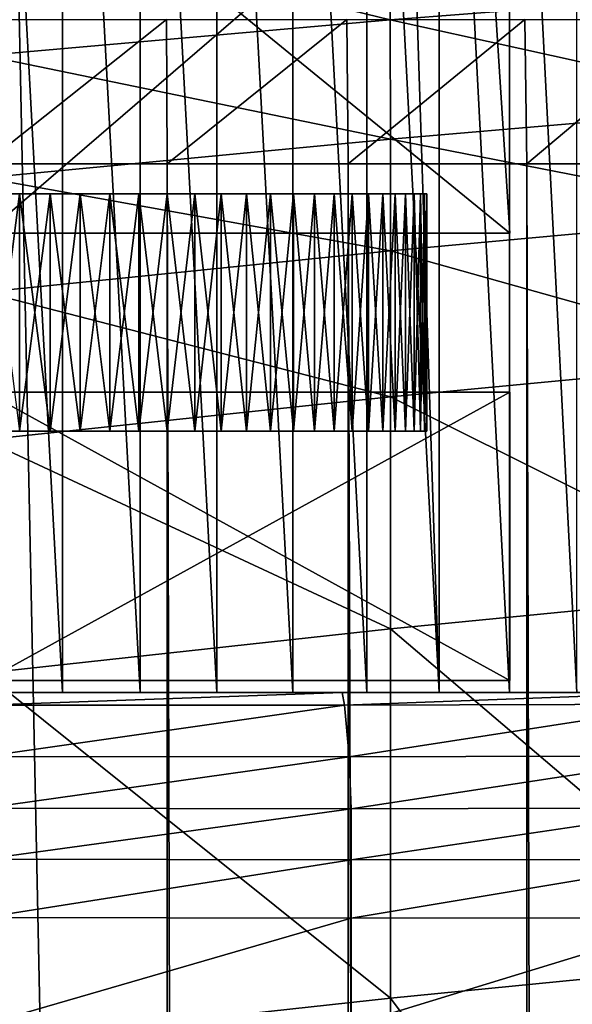
# Model space of a CAD drawing. Extents: x -0.4 to 0.4, y -2.9 to 8.8.
# Drawn here: x 0 to 0.1, y 8.3 to 8.5 of the extents above; entities that cross this region are included whole.
import ezdxf

# ---------------------------------------------------------------- set-up
doc = ezdxf.new("R2010")
doc.units = 0
doc.header["$MEASUREMENT"] = 0
doc.layers.get('0').update_dxf_attribs({"linetype": 'CONTINUOUS'})

msp = doc.modelspace()

# ---------------------------------------------------------------- linework, layer by layer
for points in [[(-0.03567, -2.84155, -0.04354), (0.14109, 8.77545, -0.04354), (-0.00763, 8.80155, -0.04354)], [(0, 8.77561, 0.02621), (0.23993, -2.73225, 0.02621), (-0.37928, 8.48159, 0.02621)], [(-0.03567, -2.84155, -0.04354), (0.02489, -2.84204, -0.04354), (0.14109, 8.77545, -0.04354)], [(0, 8.77561, 0.02621), (0.37057, 8.51069, 0.02621), (0.23993, -2.73225, 0.02621)], [(0.02489, -2.84204, -0.04354), (0.36181, -2.56249, -0.04354), (0.14109, 8.77545, -0.04354)], [(0, 8.62163, 0.09118), (0, 8.37055, 0.09118), (0.01355, 8.37055, 0.09165)], [(0, 8.62163, 0.09118), (0.01355, 8.37055, 0.09165), (0.01355, 8.62062, 0.09165)], [(0.01355, 8.62062, 0.09165), (0.01355, 8.37055, 0.09165), (0.02702, 8.37055, 0.09307)], [(0.01355, 8.62062, 0.09165), (0.02702, 8.37055, 0.09307), (0.02702, 8.6189, 0.09307)], [(-0.05735, 8.61934, -0.03024), (-0.17932, -2.62573, -0.03024), (0.34082, 8.39959, -0.03024)], [(0.34082, 8.39959, -0.03024), (0.19179, 8.5704, -0.03024), (-0.05735, 8.61934, -0.03024)], [(0.02702, 8.6189, 0.09307), (0.02702, 8.37055, 0.09307), (0.04037, 8.37055, 0.09542)], [(0.02702, 8.6189, 0.09307), (0.04037, 8.37055, 0.09542), (0.04037, 8.61648, 0.09542)], [(0.04037, 8.61648, 0.09542), (0.04037, 8.37055, 0.09542), (0.05352, 8.37055, 0.0987)], [(0.04037, 8.61648, 0.09542), (0.05352, 8.37055, 0.0987), (0.05352, 8.61338, 0.0987)], [(0.05352, 8.61338, 0.0987), (0.05352, 8.37055, 0.0987), (0.06641, 8.37055, 0.10289)], [(0.05352, 8.61338, 0.0987), (0.06641, 8.37055, 0.10289), (0.06641, 8.60961, 0.10289)], [(0.06641, 8.60961, 0.10289), (0.06641, 8.37055, 0.10289), (0.07898, 8.37055, 0.10797)], [(0.06641, 8.60961, 0.10289), (0.07898, 8.37055, 0.10797), (0.07127, 8.60778, 0.10485)], [(0.07898, 8.37055, 0.10797), (0.07898, 8.60471, 0.10797), (0.07127, 8.60778, 0.10485)], [(0.07898, 8.60471, 0.10797), (0.07898, 8.37055, 0.10797), (0.09116, 8.37055, 0.11391)], [(0.07898, 8.60471, 0.10797), (0.09116, 8.37055, 0.11391), (0.09116, 8.59911, 0.11391)], [(0.09116, 8.59911, 0.11391), (0.09116, 8.37055, 0.11391), (0.1029, 8.37055, 0.12068)], [(0.09116, 8.59911, 0.11391), (0.1029, 8.37055, 0.12068), (0.1029, 8.59292, 0.12068)], [(0.00023, 8.4503, 0.1464), (0.00023, 8.52456, 0.15188), (0.08649, 8.52456, 0.20168)], [(0.00023, 8.4503, 0.1464), (0.08649, 8.52456, 0.20168), (0.09122, 8.4503, 0.19894)], [(0.09122, 8.4503, 0.30402), (0.08649, 8.52456, 0.30128), (0.00023, 8.52456, 0.35109)], [(0.09122, 8.4503, 0.30402), (0.00023, 8.52456, 0.35109), (0.00023, 8.4503, 0.35656)], [(0.09122, 8.4503, 0.19894), (0.08649, 8.52456, 0.20168), (0.08649, 8.52456, 0.30128)], [(0.09122, 8.4503, 0.19894), (0.08649, 8.52456, 0.30128), (0.09122, 8.4503, 0.30402)], [(0, 8.50451, 0.02183), (0.07012, 8.51001, 0.02188), (0.07045, 8.48734, 0.02187)], [(0.07012, 8.51001, 0.02188), (0.13794, 8.49263, 0.02202), (0.07045, 8.48734, 0.02187)], [(0, 8.50451, 0.02183), (0.07045, 8.48734, 0.02187), (0, 8.48117, 0.02182)], [(0.07045, 8.48734, 0.02187), (0.13794, 8.49263, 0.02202), (0.13803, 8.47242, 0.02202)], [(0, 8.46237, -0.34624), (0, 8.4874, -0.34518), (0.03159, 8.4874, -0.34408)], [(0, 8.46237, -0.34624), (0.03159, 8.4874, -0.34408), (0.03171, 8.46237, -0.34513)], [(0, 8.48117, 0.02182), (0.07045, 8.48734, 0.02187), (0.0705, 8.46663, 0.02187)], [(0.03171, 8.46237, -0.34513), (0.03159, 8.4874, -0.34408), (0.06295, 8.4874, -0.3408)], [(0.03171, 8.46237, -0.34513), (0.06295, 8.4874, -0.3408), (0.06318, 8.46237, -0.34183)], [(0.06318, 8.46237, -0.34183), (0.06295, 8.4874, -0.3408), (0.09385, 8.4874, -0.33534)], [(0.06318, 8.46237, -0.34183), (0.09385, 8.4874, -0.33534), (0.09418, 8.46237, -0.33636)], [(0.07045, 8.48734, 0.02187), (0.13803, 8.47242, 0.02202), (0.0705, 8.46663, 0.02187)], [(0.09418, 8.46237, -0.33636), (0.09385, 8.4874, -0.33534), (0.12404, 8.4874, -0.32777)], [(0.09418, 8.46237, -0.33636), (0.12404, 8.4874, -0.32777), (0.12448, 8.46237, -0.32876)], [(0.23993, -2.73225, 0.02621), (-0.21522, -2.74991, 0.02621), (-0.37928, 8.48159, 0.02621)], [(0, 8.48117, 0.02182), (0.0705, 8.46663, 0.02187), (0, 8.4599, 0.02182)], [(0.0705, 8.46663, 0.02187), (0.13803, 8.47242, 0.02202), (0.13803, 8.45341, 0.02202)], [(0, 8.4599, 0.02182), (0.0705, 8.46663, 0.02187), (0.0705, 8.44724, 0.02187)], [(0.0705, 8.46663, 0.02187), (0.13803, 8.45341, 0.02202), (0.0705, 8.44724, 0.02187)], [(0.03171, -2.5036, -0.34513), (0, -2.5036, -0.34624), (0, 8.46237, -0.34624)], [(0.03171, -2.5036, -0.34513), (0, 8.46237, -0.34624), (0.03171, 8.46237, -0.34513)], [(0.06318, -2.5036, -0.34183), (0.03171, -2.5036, -0.34513), (0.03171, 8.46237, -0.34513)], [(0.06318, -2.5036, -0.34183), (0.03171, 8.46237, -0.34513), (0.06318, 8.46237, -0.34183)], [(0.09418, -2.5036, -0.33636), (0.06318, -2.5036, -0.34183), (0.06318, 8.46237, -0.34183)], [(0.09418, -2.5036, -0.33636), (0.06318, 8.46237, -0.34183), (0.09418, 8.46237, -0.33636)], [(0.09418, 8.46237, -0.33636), (0.12448, 8.46237, -0.32876), (0.12448, -2.5036, -0.32876)], [(0.09418, 8.46237, -0.33636), (0.12448, -2.5036, -0.32876), (0.09418, -2.5036, -0.33636)], [(0, 8.4599, 0.02182), (0.0705, 8.44724, 0.02187), (0, 8.44007, 0.02182)], [(-0.03953, 8.45715, 0.31712), (-0.02018, 8.45715, 0.32574), (0.01138, 8.45715, 0.32794)], [(-0.03953, 8.45715, 0.31712), (0.01138, 8.45715, 0.32794), (0.07314, 8.45715, 0.27612)], [(0.07314, 8.45715, 0.27612), (-0.02523, 8.45715, 0.18112), (-0.03953, 8.45715, 0.31712)], [(0.0166, 8.45715, 0.17819), (-0.00452, 8.45715, 0.17672), (-0.02523, 8.45715, 0.18112)], [(0.05364, 8.45715, 0.19788), (0.0166, 8.45715, 0.17819), (-0.02523, 8.45715, 0.18112)], [(0.07314, 8.45715, 0.27612), (0.05364, 8.45715, 0.19788), (-0.02523, 8.45715, 0.18112)], [(-0.02018, 8.45715, 0.32574), (-0.0098, 8.45715, 0.32794), (0.01138, 8.45715, 0.32794)], [(-0.0098, 8.45715, 0.32794), (0.00079, 8.45715, 0.32868), (0.01138, 8.45715, 0.32794)], [(0.00609, 8.45715, 0.17672), (0.00079, 8.45715, 0.17653), (-0.00452, 8.45715, 0.17672)], [(0.0166, 8.45715, 0.17819), (0.00609, 8.45715, 0.17672), (-0.00452, 8.45715, 0.17672)], [(0.00079, 8.41594, 0.17653), (0.00079, 8.45715, 0.17653), (0.00609, 8.45715, 0.17672)], [(0.00079, 8.41594, 0.17653), (0.00609, 8.45715, 0.17672), (0.00609, 8.41594, 0.17672)], [(0.00079, 8.45715, 0.32868), (0.00609, 8.45715, 0.3285), (0.01138, 8.45715, 0.32794)], [(0.00609, 8.41594, 0.3285), (0.00609, 8.45715, 0.3285), (0.00079, 8.45715, 0.32868)], [(0.00609, 8.41594, 0.17672), (0.00609, 8.45715, 0.17672), (0.01138, 8.45715, 0.17727)], [(0.00609, 8.41594, 0.17672), (0.01138, 8.45715, 0.17727), (0.01138, 8.41594, 0.17727)], [(0.0166, 8.45715, 0.17819), (0.01138, 8.45715, 0.17727), (0.00609, 8.45715, 0.17672)], [(0.01138, 8.41594, 0.32794), (0.01138, 8.45715, 0.32794), (0.00609, 8.45715, 0.3285)], [(0.01138, 8.41594, 0.32794), (0.00609, 8.45715, 0.3285), (0.00609, 8.41594, 0.3285)], [(0.01138, 8.41594, 0.17727), (0.01138, 8.45715, 0.17727), (0.0166, 8.45715, 0.17819)], [(0.01138, 8.41594, 0.17727), (0.0166, 8.45715, 0.17819), (0.0166, 8.41594, 0.17819)], [(0.0166, 8.41594, 0.32702), (0.0166, 8.45715, 0.32702), (0.01138, 8.45715, 0.32794)], [(0.0166, 8.41594, 0.32702), (0.01138, 8.45715, 0.32794), (0.01138, 8.41594, 0.32794)], [(0.01138, 8.45715, 0.32794), (0.0166, 8.45715, 0.32702), (0.02176, 8.45715, 0.32574)], [(0.01138, 8.45715, 0.32794), (0.02176, 8.45715, 0.32574), (0.03173, 8.45715, 0.32211)], [(0.01138, 8.45715, 0.32794), (0.03173, 8.45715, 0.32211), (0.04969, 8.45715, 0.31088)], [(0.01138, 8.45715, 0.32794), (0.04969, 8.45715, 0.31088), (0.07314, 8.45715, 0.27612)], [(0.0166, 8.41594, 0.17819), (0.0166, 8.45715, 0.17819), (0.02176, 8.45715, 0.17948)], [(0.0166, 8.41594, 0.17819), (0.02176, 8.45715, 0.17948), (0.02176, 8.41594, 0.17948)], [(0.02176, 8.41594, 0.32574), (0.0166, 8.45715, 0.32702), (0.0166, 8.41594, 0.32702)], [(0.02176, 8.41594, 0.32574), (0.02176, 8.45715, 0.32574), (0.0166, 8.45715, 0.32702)], [(0.02681, 8.45715, 0.18112), (0.02176, 8.45715, 0.17948), (0.0166, 8.45715, 0.17819)], [(0.0365, 8.45715, 0.18544), (0.02681, 8.45715, 0.18112), (0.0166, 8.45715, 0.17819)], [(0.05364, 8.45715, 0.19788), (0.0365, 8.45715, 0.18544), (0.0166, 8.45715, 0.17819)], [(0.02176, 8.41594, 0.17948), (0.02176, 8.45715, 0.17948), (0.02681, 8.45715, 0.18112)], [(0.02176, 8.41594, 0.17948), (0.02681, 8.45715, 0.18112), (0.02681, 8.41594, 0.18112)], [(0.02681, 8.41594, 0.3241), (0.02681, 8.45715, 0.3241), (0.02176, 8.45715, 0.32574)], [(0.02681, 8.41594, 0.3241), (0.02176, 8.45715, 0.32574), (0.02176, 8.41594, 0.32574)], [(0.02176, 8.45715, 0.32574), (0.02681, 8.45715, 0.3241), (0.03173, 8.45715, 0.32211)], [(0.02681, 8.41594, 0.18112), (0.02681, 8.45715, 0.18112), (0.03173, 8.45715, 0.18311)], [(0.02681, 8.41594, 0.18112), (0.03173, 8.45715, 0.18311), (0.03173, 8.41594, 0.18311)], [(0.03173, 8.41594, 0.32211), (0.03173, 8.45715, 0.32211), (0.02681, 8.45715, 0.3241)], [(0.03173, 8.41594, 0.32211), (0.02681, 8.45715, 0.3241), (0.02681, 8.41594, 0.3241)], [(0.0365, 8.45715, 0.18544), (0.03173, 8.45715, 0.18311), (0.02681, 8.45715, 0.18112)], [(0.03173, 8.41594, 0.18311), (0.03173, 8.45715, 0.18311), (0.0365, 8.45715, 0.18544)], [(0.03173, 8.41594, 0.18311), (0.0365, 8.45715, 0.18544), (0.0365, 8.41594, 0.18544)], [(0.0365, 8.41594, 0.31978), (0.0365, 8.45715, 0.31978), (0.03173, 8.45715, 0.32211)], [(0.0365, 8.41594, 0.31978), (0.03173, 8.45715, 0.32211), (0.03173, 8.41594, 0.32211)], [(0.03173, 8.45715, 0.32211), (0.0365, 8.45715, 0.31978), (0.0411, 8.45715, 0.31712)], [(0.03173, 8.45715, 0.32211), (0.0411, 8.45715, 0.31712), (0.04969, 8.45715, 0.31088)], [(0.0365, 8.41594, 0.18544), (0.0365, 8.45715, 0.18544), (0.0411, 8.45715, 0.18809)], [(0.0365, 8.41594, 0.18544), (0.0411, 8.45715, 0.18809), (0.0411, 8.41594, 0.18809)], [(0.0411, 8.41594, 0.31712), (0.0411, 8.45715, 0.31712), (0.0365, 8.45715, 0.31978)], [(0.0411, 8.41594, 0.31712), (0.0365, 8.45715, 0.31978), (0.0365, 8.41594, 0.31978)], [(0.0455, 8.45715, 0.19106), (0.0411, 8.45715, 0.18809), (0.0365, 8.45715, 0.18544)], [(0.05364, 8.45715, 0.19788), (0.0455, 8.45715, 0.19106), (0.0365, 8.45715, 0.18544)], [(0.0411, 8.41594, 0.18809), (0.0411, 8.45715, 0.18809), (0.0455, 8.45715, 0.19106)], [(0.0411, 8.41594, 0.18809), (0.0455, 8.45715, 0.19106), (0.0455, 8.41594, 0.19106)], [(0.0455, 8.41594, 0.31415), (0.0455, 8.45715, 0.31415), (0.0411, 8.45715, 0.31712)], [(0.0455, 8.41594, 0.31415), (0.0411, 8.45715, 0.31712), (0.0411, 8.41594, 0.31712)], [(0.0411, 8.45715, 0.31712), (0.0455, 8.45715, 0.31415), (0.04969, 8.45715, 0.31088)], [(0.0455, 8.41594, 0.19106), (0.0455, 8.45715, 0.19106), (0.04969, 8.45715, 0.19433)], [(0.0455, 8.41594, 0.19106), (0.04969, 8.45715, 0.19433), (0.04969, 8.41594, 0.19433)], [(0.04969, 8.41594, 0.31088), (0.04969, 8.45715, 0.31088), (0.0455, 8.45715, 0.31415)], [(0.04969, 8.41594, 0.31088), (0.0455, 8.45715, 0.31415), (0.0455, 8.41594, 0.31415)], [(0.05364, 8.45715, 0.19788), (0.04969, 8.45715, 0.19433), (0.0455, 8.45715, 0.19106)], [(0.04969, 8.41594, 0.19433), (0.04969, 8.45715, 0.19433), (0.05364, 8.45715, 0.19788)], [(0.04969, 8.41594, 0.19433), (0.05364, 8.45715, 0.19788), (0.05364, 8.41594, 0.19788)], [(0.05364, 8.41594, 0.30733), (0.05364, 8.45715, 0.30733), (0.04969, 8.45715, 0.31088)], [(0.05364, 8.41594, 0.30733), (0.04969, 8.45715, 0.31088), (0.04969, 8.41594, 0.31088)], [(0.04969, 8.45715, 0.31088), (0.05364, 8.45715, 0.30733), (0.05732, 8.45715, 0.30351)], [(0.04969, 8.45715, 0.31088), (0.05732, 8.45715, 0.30351), (0.06386, 8.45715, 0.29515)], [(0.04969, 8.45715, 0.31088), (0.06386, 8.45715, 0.29515), (0.07314, 8.45715, 0.27612)], [(0.05364, 8.41594, 0.19788), (0.05364, 8.45715, 0.19788), (0.05732, 8.45715, 0.2017)], [(0.05364, 8.41594, 0.19788), (0.05732, 8.45715, 0.2017), (0.05732, 8.41594, 0.2017)], [(0.05732, 8.41594, 0.30351), (0.05732, 8.45715, 0.30351), (0.05364, 8.45715, 0.30733)], [(0.05732, 8.41594, 0.30351), (0.05364, 8.45715, 0.30733), (0.05364, 8.41594, 0.30733)], [(0.06074, 8.45715, 0.20577), (0.05732, 8.45715, 0.2017), (0.05364, 8.45715, 0.19788)], [(0.06667, 8.45715, 0.21457), (0.06074, 8.45715, 0.20577), (0.05364, 8.45715, 0.19788)], [(0.0746, 8.45715, 0.2342), (0.06667, 8.45715, 0.21457), (0.05364, 8.45715, 0.19788)], [(0.07314, 8.45715, 0.27612), (0.0746, 8.45715, 0.2342), (0.05364, 8.45715, 0.19788)], [(0.05732, 8.41594, 0.2017), (0.05732, 8.45715, 0.2017), (0.06074, 8.45715, 0.20577)], [(0.05732, 8.41594, 0.2017), (0.06074, 8.45715, 0.20577), (0.06074, 8.41594, 0.20577)], [(0.06074, 8.41594, 0.29944), (0.06074, 8.45715, 0.29944), (0.05732, 8.45715, 0.30351)], [(0.06074, 8.41594, 0.29944), (0.05732, 8.45715, 0.30351), (0.05732, 8.41594, 0.30351)], [(0.05732, 8.45715, 0.30351), (0.06074, 8.45715, 0.29944), (0.06386, 8.45715, 0.29515)], [(0.06074, 8.41594, 0.20577), (0.06074, 8.45715, 0.20577), (0.06386, 8.45715, 0.21007)], [(0.06074, 8.41594, 0.20577), (0.06386, 8.45715, 0.21007), (0.06386, 8.41594, 0.21007)], [(0.06386, 8.41594, 0.29515), (0.06386, 8.45715, 0.29515), (0.06074, 8.45715, 0.29944)], [(0.06386, 8.41594, 0.29515), (0.06074, 8.45715, 0.29944), (0.06074, 8.41594, 0.29944)], [(0.06667, 8.45715, 0.21457), (0.06386, 8.45715, 0.21007), (0.06074, 8.45715, 0.20577)], [(0.06386, 8.41594, 0.21007), (0.06386, 8.45715, 0.21007), (0.06667, 8.45715, 0.21457)], [(0.06386, 8.41594, 0.21007), (0.06667, 8.45715, 0.21457), (0.06667, 8.41594, 0.21457)], [(0.06667, 8.41594, 0.29065), (0.06667, 8.45715, 0.29065), (0.06386, 8.45715, 0.29515)], [(0.06667, 8.41594, 0.29065), (0.06386, 8.45715, 0.29515), (0.06386, 8.41594, 0.29515)], [(0.06386, 8.45715, 0.29515), (0.06667, 8.45715, 0.29065), (0.06917, 8.45715, 0.28596)], [(0.06386, 8.45715, 0.29515), (0.06917, 8.45715, 0.28596), (0.07314, 8.45715, 0.27612)], [(0.06667, 8.41594, 0.21457), (0.06667, 8.45715, 0.21457), (0.06917, 8.45715, 0.21926)], [(0.06667, 8.41594, 0.21457), (0.06917, 8.45715, 0.21926), (0.06917, 8.41594, 0.21926)], [(0.06917, 8.41594, 0.28596), (0.06917, 8.45715, 0.28596), (0.06667, 8.45715, 0.29065)], [(0.06917, 8.41594, 0.28596), (0.06667, 8.45715, 0.29065), (0.06667, 8.41594, 0.29065)], [(0.07132, 8.45715, 0.22411), (0.06917, 8.45715, 0.21926), (0.06667, 8.45715, 0.21457)], [(0.0746, 8.45715, 0.2342), (0.07132, 8.45715, 0.22411), (0.06667, 8.45715, 0.21457)], [(0.06917, 8.41594, 0.21926), (0.06917, 8.45715, 0.21926), (0.07132, 8.45715, 0.22411)], [(0.06917, 8.41594, 0.21926), (0.07132, 8.45715, 0.22411), (0.07132, 8.41594, 0.22411)], [(0.07132, 8.41594, 0.28111), (0.07132, 8.45715, 0.28111), (0.06917, 8.45715, 0.28596)], [(0.07132, 8.41594, 0.28111), (0.06917, 8.45715, 0.28596), (0.06917, 8.41594, 0.28596)], [(0.06917, 8.45715, 0.28596), (0.07132, 8.45715, 0.28111), (0.07314, 8.45715, 0.27612)], [(0.07132, 8.41594, 0.22411), (0.07132, 8.45715, 0.22411), (0.07314, 8.45715, 0.2291)], [(0.07132, 8.41594, 0.22411), (0.07314, 8.45715, 0.2291), (0.07314, 8.41594, 0.2291)], [(0.07314, 8.41594, 0.27612), (0.07314, 8.45715, 0.27612), (0.07132, 8.45715, 0.28111)], [(0.07314, 8.41594, 0.27612), (0.07132, 8.45715, 0.28111), (0.07132, 8.41594, 0.28111)], [(0.0746, 8.45715, 0.2342), (0.07314, 8.45715, 0.2291), (0.07132, 8.45715, 0.22411)], [(0.07314, 8.41594, 0.2291), (0.07314, 8.45715, 0.2291), (0.0746, 8.45715, 0.2342)], [(0.07314, 8.41594, 0.2291), (0.0746, 8.45715, 0.2342), (0.0746, 8.41594, 0.2342)], [(0.0746, 8.41594, 0.27101), (0.0746, 8.45715, 0.27101), (0.07314, 8.45715, 0.27612)], [(0.0746, 8.41594, 0.27101), (0.07314, 8.45715, 0.27612), (0.07314, 8.41594, 0.27612)], [(0.07314, 8.45715, 0.27612), (0.0746, 8.45715, 0.27101), (0.07571, 8.45715, 0.26582)], [(0.07314, 8.45715, 0.27612), (0.07571, 8.45715, 0.26582), (0.07682, 8.45715, 0.25526)], [(0.07314, 8.45715, 0.27612), (0.07682, 8.45715, 0.25526), (0.0746, 8.45715, 0.2342)], [(0.0746, 8.41594, 0.2342), (0.0746, 8.45715, 0.2342), (0.07571, 8.45715, 0.2394)], [(0.0746, 8.41594, 0.2342), (0.07571, 8.45715, 0.2394), (0.07571, 8.41594, 0.2394)], [(0.07571, 8.41594, 0.26582), (0.07571, 8.45715, 0.26582), (0.0746, 8.45715, 0.27101)], [(0.07571, 8.41594, 0.26582), (0.0746, 8.45715, 0.27101), (0.0746, 8.41594, 0.27101)], [(0.07645, 8.45715, 0.24465), (0.07571, 8.45715, 0.2394), (0.0746, 8.45715, 0.2342)], [(0.07682, 8.45715, 0.25526), (0.07645, 8.45715, 0.24465), (0.0746, 8.45715, 0.2342)], [(0.07571, 8.41594, 0.2394), (0.07571, 8.45715, 0.2394), (0.07645, 8.45715, 0.24465)], [(0.07571, 8.41594, 0.2394), (0.07645, 8.45715, 0.24465), (0.07645, 8.41594, 0.24465)], [(0.07645, 8.41594, 0.26056), (0.07645, 8.45715, 0.26056), (0.07571, 8.45715, 0.26582)], [(0.07645, 8.41594, 0.26056), (0.07571, 8.45715, 0.26582), (0.07571, 8.41594, 0.26582)], [(0.07571, 8.45715, 0.26582), (0.07645, 8.45715, 0.26056), (0.07682, 8.45715, 0.25526)], [(0.07645, 8.41594, 0.24465), (0.07645, 8.45715, 0.24465), (0.07682, 8.45715, 0.24995)], [(0.07645, 8.41594, 0.24465), (0.07682, 8.45715, 0.24995), (0.07682, 8.41594, 0.24995)], [(0.07682, 8.41594, 0.25526), (0.07682, 8.45715, 0.25526), (0.07645, 8.45715, 0.26056)], [(0.07682, 8.41594, 0.25526), (0.07645, 8.45715, 0.26056), (0.07645, 8.41594, 0.26056)], [(0.07682, 8.45715, 0.25526), (0.07682, 8.45715, 0.24995), (0.07645, 8.45715, 0.24465)], [(0.07682, 8.41594, 0.24995), (0.07682, 8.45715, 0.24995), (0.07682, 8.45715, 0.25526)], [(0.07682, 8.41594, 0.24995), (0.07682, 8.45715, 0.25526), (0.07682, 8.41594, 0.25526)], [(0.0705, 8.44724, 0.02187), (0.13803, 8.45341, 0.02202), (0.13803, 8.42832, 0.02202)], [(0.09122, 8.4503, 0.30402), (0.00023, 8.4503, 0.35656), (-0.09077, 8.4503, 0.30402)], [(-0.09077, 8.4503, 0.30402), (0.00023, 8.4503, 0.1464), (0.09122, 8.4503, 0.30402)], [(0.00023, 8.4503, 0.1464), (0.09122, 8.4503, 0.19894), (0.09122, 8.4503, 0.30402)], [(0, 8.44007, 0.02182), (0.0705, 8.44724, 0.02187), (0.0705, 8.42189, 0.02187)], [(0.0705, 8.44724, 0.02187), (0.13803, 8.42832, 0.02202), (0.0705, 8.42189, 0.02187)], [(0, 8.44007, 0.02182), (0.0705, 8.42189, 0.02187), (0, 8.41441, 0.02182)], [(0.0705, 8.42189, 0.02187), (0.13803, 8.42832, 0.02202), (0.13803, 8.38822, 0.02202)], [(0.09122, 8.42273, 0.19894), (0.00023, 8.42273, 0.1464), (-0.09077, 8.42273, 0.19894)], [(0.00023, 8.42273, 0.35656), (0.09122, 8.42273, 0.19894), (-0.09077, 8.42273, 0.19894)], [(0.00023, 8.37267, 0.1464), (0.00023, 8.42273, 0.1464), (0.09122, 8.42273, 0.19894)], [(0.00023, 8.37267, 0.1464), (0.09122, 8.42273, 0.19894), (0.09122, 8.37267, 0.19894)], [(0.00023, 8.42273, 0.35656), (0.09122, 8.42273, 0.30402), (0.09122, 8.42273, 0.19894)], [(0.09122, 8.37267, 0.30402), (0.09122, 8.42273, 0.30402), (0.00023, 8.42273, 0.35656)], [(0.09122, 8.37267, 0.30402), (0.00023, 8.42273, 0.35656), (0.00023, 8.37267, 0.35656)], [(0.09122, 8.37267, 0.19894), (0.09122, 8.42273, 0.19894), (0.09122, 8.42273, 0.30402)], [(0.09122, 8.37267, 0.19894), (0.09122, 8.42273, 0.30402), (0.09122, 8.37267, 0.30402)], [(0, 8.41441, 0.02182), (0.0705, 8.42189, 0.02187), (0.0705, 8.38162, 0.02187)], [(0.0705, 8.42189, 0.02187), (0.13803, 8.38822, 0.02202), (0.0705, 8.38162, 0.02187)], [(0.0365, 8.41594, 0.31978), (-0.01503, 8.41594, 0.32702), (-0.07303, 8.41594, 0.27101)], [(-0.07303, 8.41594, 0.27101), (-0.04811, 8.41594, 0.19433), (0.03173, 8.41594, 0.18311)], [(-0.07303, 8.41594, 0.27101), (0.03173, 8.41594, 0.18311), (0.0365, 8.41594, 0.31978)], [(-0.04811, 8.41594, 0.19433), (-0.0098, 8.41594, 0.17727), (0.03173, 8.41594, 0.18311)], [(0.0166, 8.41594, 0.32702), (0.00609, 8.41594, 0.3285), (-0.01503, 8.41594, 0.32702)], [(0.0365, 8.41594, 0.31978), (0.0166, 8.41594, 0.32702), (-0.01503, 8.41594, 0.32702)], [(-0.0098, 8.41594, 0.17727), (0.00079, 8.41594, 0.17653), (0.01138, 8.41594, 0.17727)], [(-0.0098, 8.41594, 0.17727), (0.01138, 8.41594, 0.17727), (0.03173, 8.41594, 0.18311)], [(0.00079, 8.41594, 0.17653), (0.00609, 8.41594, 0.17672), (0.01138, 8.41594, 0.17727)], [(0.0166, 8.41594, 0.32702), (0.01138, 8.41594, 0.32794), (0.00609, 8.41594, 0.3285)], [(0.01138, 8.41594, 0.17727), (0.0166, 8.41594, 0.17819), (0.02176, 8.41594, 0.17948)], [(0.01138, 8.41594, 0.17727), (0.02176, 8.41594, 0.17948), (0.03173, 8.41594, 0.18311)], [(0.02681, 8.41594, 0.3241), (0.02176, 8.41594, 0.32574), (0.0166, 8.41594, 0.32702)], [(0.0365, 8.41594, 0.31978), (0.02681, 8.41594, 0.3241), (0.0166, 8.41594, 0.32702)], [(0.02176, 8.41594, 0.17948), (0.02681, 8.41594, 0.18112), (0.03173, 8.41594, 0.18311)], [(0.0365, 8.41594, 0.31978), (0.03173, 8.41594, 0.32211), (0.02681, 8.41594, 0.3241)], [(0.03173, 8.41594, 0.18311), (0.0365, 8.41594, 0.18544), (0.0411, 8.41594, 0.18809)], [(0.03173, 8.41594, 0.18311), (0.0411, 8.41594, 0.18809), (0.04969, 8.41594, 0.19433)], [(0.03173, 8.41594, 0.18311), (0.04969, 8.41594, 0.19433), (0.06386, 8.41594, 0.21007)], [(0.03173, 8.41594, 0.18311), (0.06386, 8.41594, 0.21007), (0.07682, 8.41594, 0.24995)], [(0.03173, 8.41594, 0.18311), (0.07682, 8.41594, 0.24995), (0.0365, 8.41594, 0.31978)], [(0.0455, 8.41594, 0.31415), (0.0411, 8.41594, 0.31712), (0.0365, 8.41594, 0.31978)], [(0.05364, 8.41594, 0.30733), (0.0455, 8.41594, 0.31415), (0.0365, 8.41594, 0.31978)], [(0.06667, 8.41594, 0.29065), (0.05364, 8.41594, 0.30733), (0.0365, 8.41594, 0.31978)], [(0.07682, 8.41594, 0.24995), (0.06667, 8.41594, 0.29065), (0.0365, 8.41594, 0.31978)], [(0.0411, 8.41594, 0.18809), (0.0455, 8.41594, 0.19106), (0.04969, 8.41594, 0.19433)], [(0.05364, 8.41594, 0.30733), (0.04969, 8.41594, 0.31088), (0.0455, 8.41594, 0.31415)], [(0.04969, 8.41594, 0.19433), (0.05364, 8.41594, 0.19788), (0.05732, 8.41594, 0.2017)], [(0.04969, 8.41594, 0.19433), (0.05732, 8.41594, 0.2017), (0.06386, 8.41594, 0.21007)], [(0.06074, 8.41594, 0.29944), (0.05732, 8.41594, 0.30351), (0.05364, 8.41594, 0.30733)], [(0.06667, 8.41594, 0.29065), (0.06074, 8.41594, 0.29944), (0.05364, 8.41594, 0.30733)], [(0.05732, 8.41594, 0.2017), (0.06074, 8.41594, 0.20577), (0.06386, 8.41594, 0.21007)], [(0.06667, 8.41594, 0.29065), (0.06386, 8.41594, 0.29515), (0.06074, 8.41594, 0.29944)], [(0.06386, 8.41594, 0.21007), (0.06667, 8.41594, 0.21457), (0.06917, 8.41594, 0.21926)], [(0.06386, 8.41594, 0.21007), (0.06917, 8.41594, 0.21926), (0.07314, 8.41594, 0.2291)], [(0.06386, 8.41594, 0.21007), (0.07314, 8.41594, 0.2291), (0.07682, 8.41594, 0.24995)], [(0.07132, 8.41594, 0.28111), (0.06917, 8.41594, 0.28596), (0.06667, 8.41594, 0.29065)], [(0.0746, 8.41594, 0.27101), (0.07132, 8.41594, 0.28111), (0.06667, 8.41594, 0.29065)], [(0.07682, 8.41594, 0.24995), (0.0746, 8.41594, 0.27101), (0.06667, 8.41594, 0.29065)], [(0.06917, 8.41594, 0.21926), (0.07132, 8.41594, 0.22411), (0.07314, 8.41594, 0.2291)], [(0.0746, 8.41594, 0.27101), (0.07314, 8.41594, 0.27612), (0.07132, 8.41594, 0.28111)], [(0.07314, 8.41594, 0.2291), (0.0746, 8.41594, 0.2342), (0.07571, 8.41594, 0.2394)], [(0.07314, 8.41594, 0.2291), (0.07571, 8.41594, 0.2394), (0.07682, 8.41594, 0.24995)], [(0.07645, 8.41594, 0.26056), (0.07571, 8.41594, 0.26582), (0.0746, 8.41594, 0.27101)], [(0.07682, 8.41594, 0.24995), (0.07645, 8.41594, 0.26056), (0.0746, 8.41594, 0.27101)], [(0.07571, 8.41594, 0.2394), (0.07645, 8.41594, 0.24465), (0.07682, 8.41594, 0.24995)], [(0.07682, 8.41594, 0.24995), (0.07682, 8.41594, 0.25526), (0.07645, 8.41594, 0.26056)], [(0, 8.41441, 0.02182), (0.0705, 8.38162, 0.02187), (0, 8.37395, 0.02182)], [(-0.17932, -2.62573, -0.03024), (0.24943, -2.5756, -0.03024), (0.34082, 8.39959, -0.03024)], [(0.0705, 8.38162, 0.02187), (0.13803, 8.38822, 0.02202), (0.13803, 8.32415, 0.02202)], [(0, 8.37395, 0.02182), (0.0705, 8.38162, 0.02187), (0.0705, 8.3175, 0.02187)], [(0.0705, 8.38162, 0.02187), (0.13803, 8.32415, 0.02202), (0.0705, 8.3175, 0.02187)], [(0.09122, 8.37267, 0.30402), (0.00023, 8.37267, 0.35656), (-0.09077, 8.37267, 0.30402)], [(-0.09077, 8.37267, 0.30402), (0.00023, 8.37267, 0.1464), (0.09122, 8.37267, 0.30402)], [(0, 8.37395, 0.02182), (0.0705, 8.3175, 0.02187), (0, 8.30978, 0.02182)], [(0.00023, 8.37267, 0.1464), (0.09122, 8.37267, 0.19894), (0.09122, 8.37267, 0.30402)], [(-0.19311, 8.37055, 0.26506), (-0.17734, 8.37055, 0.36415), (0.18467, 8.37055, 0.34536)], [(0.18467, 8.37055, 0.34536), (-0.06641, 8.37055, 0.10289), (-0.19311, 8.37055, 0.26506)], [(-0.17734, 8.37055, 0.36415), (0, 8.37055, 0.36714), (0.18467, 8.37055, 0.34536)], [(0.04037, 8.37055, 0.09542), (-0.01355, 8.37055, 0.09165), (-0.06641, 8.37055, 0.10289)], [(0.13489, 8.37055, 0.14568), (0.04037, 8.37055, 0.09542), (-0.06641, 8.37055, 0.10289)], [(0.18467, 8.37055, 0.34536), (0.13489, 8.37055, 0.14568), (-0.06641, 8.37055, 0.10289)], [(0.01355, 8.37055, 0.09165), (0, 8.37055, 0.09118), (-0.01355, 8.37055, 0.09165)], [(0.04037, 8.37055, 0.09542), (0.01355, 8.37055, 0.09165), (-0.01355, 8.37055, 0.09165)], [(0.06214, 8.37055, 0.3668), (0, 8.37055, 0.36714), (0, 8.36838, 0.36726)], [(0.06214, 8.37055, 0.3668), (0, 8.36838, 0.36726), (0.06254, 8.36834, 0.36692)], [(0, 8.37055, 0.36714), (0.06214, 8.37055, 0.3668), (0.12178, 8.37055, 0.36578)], [(0, 8.37055, 0.36714), (0.12178, 8.37055, 0.36578), (0.18467, 8.37055, 0.34536)], [(0.04037, 8.37055, 0.09542), (0.02702, 8.37055, 0.09307), (0.01355, 8.37055, 0.09165)], [(0.06641, 8.37055, 0.10289), (0.05352, 8.37055, 0.0987), (0.04037, 8.37055, 0.09542)], [(0.09116, 8.37055, 0.11391), (0.06641, 8.37055, 0.10289), (0.04037, 8.37055, 0.09542)], [(0.13489, 8.37055, 0.14568), (0.09116, 8.37055, 0.11391), (0.04037, 8.37055, 0.09542)], [(0.12178, 8.37055, 0.36578), (0.06214, 8.37055, 0.3668), (0.06254, 8.36834, 0.36692)], [(0.12178, 8.37055, 0.36578), (0.06254, 8.36834, 0.36692), (0.12249, 8.36856, 0.36589)], [(0.09116, 8.37055, 0.11391), (0.07898, 8.37055, 0.10797), (0.06641, 8.37055, 0.10289)], [(0.11413, 8.37055, 0.12826), (0.1029, 8.37055, 0.12068), (0.09116, 8.37055, 0.11391)], [(0.13489, 8.37055, 0.14568), (0.11413, 8.37055, 0.12826), (0.09116, 8.37055, 0.11391)], [(0.06254, 8.36834, 0.36692), (0, 8.36838, 0.36726), (0, 8.35946, 0.36752)], [(0.06254, 8.36834, 0.36692), (0, 8.35946, 0.36752), (0.06336, 8.3594, 0.36717)], [(0.12249, 8.36856, 0.36589), (0.06254, 8.36834, 0.36692), (0.06336, 8.3594, 0.36717)], [(0.12249, 8.36856, 0.36589), (0.06336, 8.3594, 0.36717), (0.12408, 8.3596, 0.36613)], [(0.06336, 8.3594, 0.36717), (0, 8.35946, 0.36752), (0, 8.35048, 0.36761)], [(0.06336, 8.3594, 0.36717), (0, 8.35048, 0.36761), (0.06366, 8.35039, 0.36727)], [(0.12408, 8.3596, 0.36613), (0.06336, 8.3594, 0.36717), (0.06366, 8.35039, 0.36727)], [(0.12408, 8.3596, 0.36613), (0.06366, 8.35039, 0.36727), (0.12466, 8.35054, 0.36622)], [(0.06366, 8.35039, 0.36727), (0, 8.35048, 0.36761), (0, 8.34161, 0.36763)], [(0.06366, 8.35039, 0.36727), (0, 8.34161, 0.36763), (0.0637, 8.34149, 0.36728)], [(0.12466, 8.35054, 0.36622), (0.06366, 8.35039, 0.36727), (0.0637, 8.34149, 0.36728)], [(0.12466, 8.35054, 0.36622), (0.0637, 8.34149, 0.36728), (0.12475, 8.34158, 0.36623)], [(0.0637, 8.34149, 0.36728), (0, 8.34161, 0.36763), (0, 8.33152, 0.36763)], [(0.0637, 8.34149, 0.36728), (0, 8.33152, 0.36763), (0.0637, 8.33138, 0.36728)], [(0.12475, 8.34158, 0.36623), (0.0637, 8.34149, 0.36728), (0.0637, 8.33138, 0.36728)], [(0.12475, 8.34158, 0.36623), (0.0637, 8.33138, 0.36728), (0.12475, 8.33143, 0.36623)], [(0.0637, 8.33138, 0.36728), (0, 8.33152, 0.36763), (0, 8.31293, 0.36763)], [(0.0637, 8.33138, 0.36728), (0, 8.31293, 0.36763), (0.0637, 8.31277, 0.36728)], [(0.12475, 8.33143, 0.36623), (0.0637, 8.33138, 0.36728), (0.0637, 8.31277, 0.36728)], [(0.12475, 8.33143, 0.36623), (0.0637, 8.31277, 0.36728), (0.12475, 8.31278, 0.36623)], [(0.0705, 8.3175, 0.02187), (0.13803, 8.32415, 0.02202), (0.13803, 8.22718, 0.02202)], [(0, 8.30978, 0.02182), (0.0705, 8.3175, 0.02187), (0.0705, 8.22059, 0.02187)], [(0.0705, 8.3175, 0.02187), (0.13803, 8.22718, 0.02202), (0.0705, 8.22059, 0.02187)]]:
    msp.add_3dface(points)

doc.saveas('drawing.dxf')
